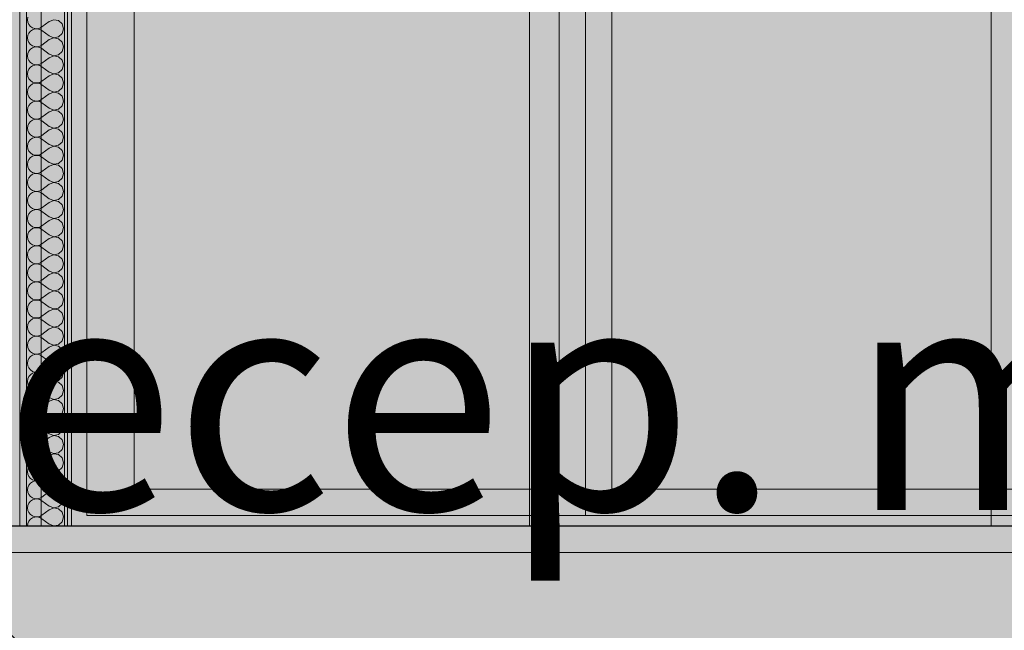
# Model space of a CAD drawing. Units: millimetres. Extents: x -7621925 to -7417987, y -132200 to 18288.
# Drawn here: x -7467348 to -7465482, y -198 to 960 of the extents above; entities that cross this region are included whole.
import ezdxf

# ---------------------------------------------------------------- set-up
doc = ezdxf.new("R2010")
doc.units = ezdxf.units.MM
doc.header["$MEASUREMENT"] = 0
for name, color, linetype in [('00 DALLES POUTRES.CBA', 7, 'Continuous'), ('00 MURS.CBA', 7, 'Continuous'), ('Portes ARCHICAD', 7, 'Continuous')]:
    doc.layers.add(name, color=color, linetype=linetype)
for name, color, linetype, lineweight in [('00 DALLES POUTRES.CBA_Stylo_No__9', 7, 'Continuous', 5), ('00 HACHURES.CBA_Stylo_No__10', 7, 'Continuous', 30), ('00 HACHURES.CBA_Stylo_No__255', 255, 'Continuous', 13), ('00 HACHURES.CBA_Stylo_No__9', 7, 'Continuous', 5), ('00 MURS.CBA_Stylo_No__255', 255, 'Continuous', 13), ('00 MURS.CBA_Stylo_No__9', 7, 'Continuous', 5), ('0_Stylo_No__9', 7, 'Continuous', 5), ('Portes ARCHICAD_Stylo_No__9', 7, 'Continuous', 5)]:
    doc.layers.add(name, color=color, linetype=linetype, lineweight=lineweight)
for name, color, linetype, lineweight, true_color in [('00 HACHURES.CBA_Stylo_No__252', 7, 'Continuous', 13, 0x929292), ('00 MURS.CBA_Stylo_No__252', 7, 'Continuous', 13, 0x929292), ('Portes ARCHICAD_Stylo_No__252', 7, 'Continuous', 13, 0x929292)]:
    doc.layers.add(name, color=color, linetype=linetype, lineweight=lineweight, true_color=true_color)
doc.styles.add('STYLE_GENERE_1', font='arial.ttf')

# ---------------------------------------------------------------- blocks, each defined once
blk = doc.blocks.new('*X39', base_point=(-7461792.8, 0))
at = {"layer": '00 MURS.CBA_Stylo_No__9', "color": 7, "linetype": 'Continuous', "lineweight": 5}
for p, q in [((-7467332.5, 964.7), (-7467333.2, 960)), ((-7467333.2, 960), (-7467332.5, 955.3)), ((-7467332.5, 955.3), (-7467330.6, 951)), ((-7467292, 956.6), (-7467305.7, 946.3)), ((-7467283.3, 959.9), (-7467292, 956.6)), ((-7467274.1, 958.2), (-7467283.3, 959.9)), ((-7467267.2, 951.9), (-7467274.1, 958.2)), ((-7467264.6, 942.9), (-7467267.2, 951.9)), ((-7467330.6, 934.7), (-7467332.5, 930.4)), ((-7467330.6, 951), (-7467327.6, 947.3)), ((-7467327.6, 938.4), (-7467330.6, 934.7)), ((-7467327.6, 947.3), (-7467323.7, 944.7)), ((-7467323.7, 941), (-7467327.6, 938.4)), ((-7467323.7, 944.7), (-7467319.2, 943.2)), ((-7467319.2, 942.6), (-7467323.7, 941)), ((-7467319.2, 943.2), (-7467314.5, 942.9)), ((-7467314.5, 942.8), (-7467319.2, 942.6)), ((-7467314.5, 942.9), (-7467309.9, 944)), ((-7467309.9, 941.7), (-7467314.5, 942.8)), ((-7467309.9, 944), (-7467305.7, 946.3)), ((-7467305.7, 939.4), (-7467309.9, 941.7)), ((-7467292, 929.1), (-7467305.7, 939.4)), ((-7467274.1, 927.5), (-7467267.2, 933.8)), ((-7467267.2, 933.8), (-7467264.6, 942.9)), ((-7467332.5, 930.4), (-7467333.2, 925.7)), ((-7467333.2, 925.7), (-7467332.5, 921)), ((-7467332.5, 921), (-7467330.6, 916.7)), ((-7467330.6, 916.7), (-7467327.6, 913.1)), ((-7467292, 922.3), (-7467305.7, 912)), ((-7467292, 929.1), (-7467283.3, 925.8)), ((-7467283.3, 925.6), (-7467292, 922.3)), ((-7467283.3, 925.8), (-7467274.1, 927.5)), ((-7467274.1, 923.9), (-7467283.3, 925.6)), ((-7467267.2, 917.6), (-7467274.1, 923.9)), ((-7467264.6, 908.6), (-7467267.2, 917.6)), ((-7467332.5, 896.1), (-7467333.2, 891.4)), ((-7467330.6, 900.4), (-7467332.5, 896.1)), ((-7467327.6, 904.1), (-7467330.6, 900.4)), ((-7467327.6, 913.1), (-7467323.7, 910.4)), ((-7467323.7, 906.8), (-7467327.6, 904.1)), ((-7467323.7, 910.4), (-7467319.2, 908.9)), ((-7467319.2, 908.3), (-7467323.7, 906.8)), ((-7467319.2, 908.9), (-7467314.5, 908.6)), ((-7467314.5, 908.5), (-7467319.2, 908.3)), ((-7467314.5, 908.6), (-7467309.9, 909.7)), ((-7467309.9, 907.4), (-7467314.5, 908.5)), ((-7467309.9, 909.7), (-7467305.7, 912)), ((-7467305.7, 905.1), (-7467309.9, 907.4)), ((-7467292, 894.9), (-7467305.7, 905.1)), ((-7467274.1, 893.2), (-7467267.2, 899.6)), ((-7467267.2, 899.6), (-7467264.6, 908.6)), ((-7467333.2, 891.4), (-7467332.5, 886.7)), ((-7467332.5, 886.7), (-7467330.6, 882.4)), ((-7467330.6, 882.4), (-7467327.6, 878.8)), ((-7467327.6, 878.8), (-7467323.7, 876.1)), ((-7467309.9, 875.4), (-7467305.7, 877.7)), ((-7467292, 888), (-7467305.7, 877.7)), ((-7467292, 894.9), (-7467283.3, 891.5)), ((-7467283.3, 891.4), (-7467292, 888)), ((-7467283.3, 891.5), (-7467274.1, 893.2)), ((-7467274.1, 889.6), (-7467283.3, 891.4)), ((-7467267.2, 883.3), (-7467274.1, 889.6)), ((-7467264.6, 874.3), (-7467267.2, 883.3)), ((-7467332.5, 861.8), (-7467333.2, 857.1)), ((-7467330.6, 866.2), (-7467332.5, 861.8)), ((-7467327.6, 869.8), (-7467330.6, 866.2)), ((-7467323.7, 872.5), (-7467327.6, 869.8)), ((-7467323.7, 876.1), (-7467319.2, 874.6)), ((-7467319.2, 874), (-7467323.7, 872.5)), ((-7467319.2, 874.6), (-7467314.5, 874.4)), ((-7467314.5, 874.2), (-7467319.2, 874)), ((-7467314.5, 874.4), (-7467309.9, 875.4)), ((-7467309.9, 873.1), (-7467314.5, 874.2)), ((-7467305.7, 870.9), (-7467309.9, 873.1)), ((-7467292, 860.6), (-7467305.7, 870.9)), ((-7467292, 860.6), (-7467283.3, 857.2)), ((-7467283.3, 857.2), (-7467274.1, 859)), ((-7467274.1, 859), (-7467267.2, 865.3)), ((-7467267.2, 865.3), (-7467264.6, 874.3)), ((-7467333.2, 857.1), (-7467332.5, 852.5)), ((-7467332.5, 852.5), (-7467330.6, 848.1)), ((-7467330.6, 848.1), (-7467327.6, 844.5)), ((-7467327.6, 844.5), (-7467323.7, 841.8)), ((-7467323.7, 841.8), (-7467319.2, 840.3)), ((-7467319.2, 839.7), (-7467323.7, 838.2)), ((-7467319.2, 840.3), (-7467314.5, 840.1)), ((-7467314.5, 839.9), (-7467319.2, 839.7)), ((-7467314.5, 840.1), (-7467309.9, 841.1)), ((-7467309.9, 838.9), (-7467314.5, 839.9)), ((-7467309.9, 841.1), (-7467305.7, 843.4)), ((-7467292, 853.7), (-7467305.7, 843.4)), ((-7467283.3, 857.1), (-7467292, 853.7)), ((-7467274.1, 855.3), (-7467283.3, 857.1)), ((-7467267.2, 849), (-7467274.1, 855.3)), ((-7467264.6, 840), (-7467267.2, 849)), ((-7467267.2, 831), (-7467264.6, 840)), ((-7467332.5, 827.5), (-7467333.2, 822.9)), ((-7467333.2, 822.9), (-7467332.5, 818.2)), ((-7467330.6, 831.9), (-7467332.5, 827.5)), ((-7467327.6, 835.5), (-7467330.6, 831.9)), ((-7467323.7, 838.2), (-7467327.6, 835.5)), ((-7467305.7, 836.6), (-7467309.9, 838.9)), ((-7467292, 826.3), (-7467305.7, 836.6)), ((-7467292, 826.3), (-7467283.3, 822.9)), ((-7467283.3, 822.8), (-7467292, 819.4)), ((-7467283.3, 822.9), (-7467274.1, 824.7)), ((-7467274.1, 821), (-7467283.3, 822.8)), ((-7467274.1, 824.7), (-7467267.2, 831)), ((-7467267.2, 814.7), (-7467274.1, 821)), ((-7467332.5, 818.2), (-7467330.6, 813.8)), ((-7467330.6, 813.8), (-7467327.6, 810.2)), ((-7467327.6, 810.2), (-7467323.7, 807.5)), ((-7467323.7, 803.9), (-7467327.6, 801.2)), ((-7467323.7, 807.5), (-7467319.2, 806)), ((-7467319.2, 805.4), (-7467323.7, 803.9)), ((-7467319.2, 806), (-7467314.5, 805.8)), ((-7467314.5, 805.6), (-7467319.2, 805.4)), ((-7467314.5, 805.8), (-7467309.9, 806.9)), ((-7467309.9, 804.6), (-7467314.5, 805.6)), ((-7467309.9, 806.9), (-7467305.7, 809.1)), ((-7467305.7, 802.3), (-7467309.9, 804.6)), ((-7467292, 819.4), (-7467305.7, 809.1)), ((-7467264.6, 805.7), (-7467267.2, 814.7)), ((-7467267.2, 796.7), (-7467264.6, 805.7)), ((-7467332.5, 793.3), (-7467333.2, 788.6)), ((-7467333.2, 788.6), (-7467332.5, 783.9)), ((-7467330.6, 797.6), (-7467332.5, 793.3)), ((-7467332.5, 783.9), (-7467330.6, 779.6)), ((-7467327.6, 801.2), (-7467330.6, 797.6)), ((-7467292, 792), (-7467305.7, 802.3)), ((-7467292, 785.1), (-7467305.7, 774.9)), ((-7467292, 792), (-7467283.3, 788.6)), ((-7467283.3, 788.5), (-7467292, 785.1)), ((-7467283.3, 788.6), (-7467274.1, 790.4)), ((-7467274.1, 786.8), (-7467283.3, 788.5)), ((-7467274.1, 790.4), (-7467267.2, 796.7)), ((-7467267.2, 780.4), (-7467274.1, 786.8)), ((-7467330.6, 779.6), (-7467327.6, 775.9)), ((-7467327.6, 766.9), (-7467330.6, 763.3)), ((-7467327.6, 775.9), (-7467323.7, 773.2)), ((-7467323.7, 769.6), (-7467327.6, 766.9)), ((-7467323.7, 773.2), (-7467319.2, 771.7)), ((-7467319.2, 771.1), (-7467323.7, 769.6)), ((-7467319.2, 771.7), (-7467314.5, 771.5)), ((-7467314.5, 771.4), (-7467319.2, 771.1)), ((-7467314.5, 771.5), (-7467309.9, 772.6)), ((-7467309.9, 770.3), (-7467314.5, 771.4)), ((-7467309.9, 772.6), (-7467305.7, 774.9)), ((-7467305.7, 768), (-7467309.9, 770.3)), ((-7467292, 757.7), (-7467305.7, 768)), ((-7467264.6, 771.4), (-7467267.2, 780.4)), ((-7467267.2, 762.4), (-7467264.6, 771.4)), ((-7467332.5, 759), (-7467333.2, 754.3)), ((-7467333.2, 754.3), (-7467332.5, 749.6)), ((-7467330.6, 763.3), (-7467332.5, 759)), ((-7467332.5, 749.6), (-7467330.6, 745.3)), ((-7467292, 750.9), (-7467305.7, 740.6)), ((-7467292, 757.7), (-7467283.3, 754.4)), ((-7467283.3, 754.2), (-7467292, 750.9)), ((-7467283.3, 754.4), (-7467274.1, 756.1)), ((-7467274.1, 752.5), (-7467283.3, 754.2)), ((-7467274.1, 756.1), (-7467267.2, 762.4)), ((-7467267.2, 746.2), (-7467274.1, 752.5)), ((-7467330.6, 729), (-7467332.5, 724.7)), ((-7467330.6, 745.3), (-7467327.6, 741.6)), ((-7467327.6, 732.7), (-7467330.6, 729)), ((-7467327.6, 741.6), (-7467323.7, 739)), ((-7467323.7, 735.3), (-7467327.6, 732.7)), ((-7467323.7, 739), (-7467319.2, 737.4)), ((-7467319.2, 736.8), (-7467323.7, 735.3)), ((-7467319.2, 737.4), (-7467314.5, 737.2)), ((-7467314.5, 737.1), (-7467319.2, 736.8)), ((-7467314.5, 737.2), (-7467309.9, 738.3)), ((-7467309.9, 736), (-7467314.5, 737.1)), ((-7467309.9, 738.3), (-7467305.7, 740.6)), ((-7467305.7, 733.7), (-7467309.9, 736)), ((-7467292, 723.4), (-7467305.7, 733.7)), ((-7467274.1, 721.8), (-7467267.2, 728.1)), ((-7467264.6, 737.1), (-7467267.2, 746.2)), ((-7467267.2, 728.1), (-7467264.6, 737.1)), ((-7467332.5, 724.7), (-7467333.2, 720)), ((-7467333.2, 720), (-7467332.5, 715.3)), ((-7467332.5, 715.3), (-7467330.6, 711)), ((-7467330.6, 711), (-7467327.6, 707.3)), ((-7467292, 716.6), (-7467305.7, 706.3)), ((-7467292, 723.4), (-7467283.3, 720.1)), ((-7467283.3, 719.9), (-7467292, 716.6)), ((-7467283.3, 720.1), (-7467274.1, 721.8)), ((-7467274.1, 718.2), (-7467283.3, 719.9)), ((-7467267.2, 711.9), (-7467274.1, 718.2)), ((-7467264.6, 702.9), (-7467267.2, 711.9)), ((-7467332.5, 690.4), (-7467333.2, 685.7)), ((-7467330.6, 694.7), (-7467332.5, 690.4)), ((-7467327.6, 698.4), (-7467330.6, 694.7)), ((-7467327.6, 707.3), (-7467323.7, 704.7)), ((-7467323.7, 701), (-7467327.6, 698.4)), ((-7467323.7, 704.7), (-7467319.2, 703.2)), ((-7467319.2, 702.6), (-7467323.7, 701)), ((-7467319.2, 703.2), (-7467314.5, 702.9)), ((-7467314.5, 702.8), (-7467319.2, 702.6)), ((-7467314.5, 702.9), (-7467309.9, 704)), ((-7467309.9, 701.7), (-7467314.5, 702.8)), ((-7467309.9, 704), (-7467305.7, 706.3)), ((-7467305.7, 699.4), (-7467309.9, 701.7)), ((-7467292, 689.1), (-7467305.7, 699.4)), ((-7467274.1, 687.5), (-7467267.2, 693.8)), ((-7467267.2, 693.8), (-7467264.6, 702.9)), ((-7467333.2, 685.7), (-7467332.5, 681)), ((-7467332.5, 681), (-7467330.6, 676.7)), ((-7467330.6, 676.7), (-7467327.6, 673.1)), ((-7467327.6, 673.1), (-7467323.7, 670.4)), ((-7467309.9, 669.7), (-7467305.7, 672)), ((-7467292, 682.3), (-7467305.7, 672)), ((-7467292, 689.1), (-7467283.3, 685.8)), ((-7467283.3, 685.6), (-7467292, 682.3)), ((-7467283.3, 685.8), (-7467274.1, 687.5)), ((-7467274.1, 683.9), (-7467283.3, 685.6)), ((-7467267.2, 677.6), (-7467274.1, 683.9)), ((-7467264.6, 668.6), (-7467267.2, 677.6)), ((-7467332.5, 656.1), (-7467333.2, 651.4)), ((-7467330.6, 660.4), (-7467332.5, 656.1)), ((-7467327.6, 664.1), (-7467330.6, 660.4)), ((-7467323.7, 666.8), (-7467327.6, 664.1)), ((-7467323.7, 670.4), (-7467319.2, 668.9)), ((-7467319.2, 668.3), (-7467323.7, 666.8)), ((-7467319.2, 668.9), (-7467314.5, 668.6)), ((-7467314.5, 668.5), (-7467319.2, 668.3)), ((-7467314.5, 668.6), (-7467309.9, 669.7)), ((-7467309.9, 667.4), (-7467314.5, 668.5)), ((-7467305.7, 665.1), (-7467309.9, 667.4)), ((-7467292, 654.9), (-7467305.7, 665.1)), ((-7467292, 654.9), (-7467283.3, 651.5)), ((-7467283.3, 651.5), (-7467274.1, 653.2)), ((-7467274.1, 653.2), (-7467267.2, 659.6)), ((-7467267.2, 659.6), (-7467264.6, 668.6)), ((-7467333.2, 651.4), (-7467332.5, 646.7)), ((-7467332.5, 646.7), (-7467330.6, 642.4)), ((-7467330.6, 642.4), (-7467327.6, 638.8)), ((-7467327.6, 638.8), (-7467323.7, 636.1)), ((-7467323.7, 636.1), (-7467319.2, 634.6)), ((-7467319.2, 634.6), (-7467314.5, 634.4)), ((-7467314.5, 634.4), (-7467309.9, 635.4)), ((-7467309.9, 635.4), (-7467305.7, 637.7)), ((-7467292, 648), (-7467305.7, 637.7)), ((-7467283.3, 651.4), (-7467292, 648)), ((-7467274.1, 649.6), (-7467283.3, 651.4)), ((-7467267.2, 643.3), (-7467274.1, 649.6)), ((-7467264.6, 634.3), (-7467267.2, 643.3)), ((-7467332.5, 621.8), (-7467333.2, 617.1)), ((-7467333.2, 617.1), (-7467332.5, 612.5)), ((-7467330.6, 626.2), (-7467332.5, 621.8)), ((-7467327.6, 629.8), (-7467330.6, 626.2)), ((-7467323.7, 632.5), (-7467327.6, 629.8)), ((-7467319.2, 634), (-7467323.7, 632.5)), ((-7467314.5, 634.2), (-7467319.2, 634)), ((-7467309.9, 633.1), (-7467314.5, 634.2)), ((-7467305.7, 630.9), (-7467309.9, 633.1)), ((-7467292, 620.6), (-7467305.7, 630.9)), ((-7467292, 620.6), (-7467283.3, 617.2)), ((-7467283.3, 617.1), (-7467292, 613.7)), ((-7467283.3, 617.2), (-7467274.1, 619)), ((-7467274.1, 615.3), (-7467283.3, 617.1)), ((-7467274.1, 619), (-7467267.2, 625.3)), ((-7467267.2, 625.3), (-7467264.6, 634.3)), ((-7467332.5, 612.5), (-7467330.6, 608.1)), ((-7467330.6, 608.1), (-7467327.6, 604.5)), ((-7467327.6, 604.5), (-7467323.7, 601.8)), ((-7467323.7, 598.2), (-7467327.6, 595.5)), ((-7467323.7, 601.8), (-7467319.2, 600.3)), ((-7467319.2, 599.7), (-7467323.7, 598.2)), ((-7467319.2, 600.3), (-7467314.5, 600.1)), ((-7467314.5, 599.9), (-7467319.2, 599.7)), ((-7467314.5, 600.1), (-7467309.9, 601.1)), ((-7467309.9, 598.9), (-7467314.5, 599.9)), ((-7467309.9, 601.1), (-7467305.7, 603.4)), ((-7467305.7, 596.6), (-7467309.9, 598.9)), ((-7467292, 613.7), (-7467305.7, 603.4)), ((-7467267.2, 609), (-7467274.1, 615.3)), ((-7467264.6, 600), (-7467267.2, 609)), ((-7467267.2, 591), (-7467264.6, 600)), ((-7467332.5, 587.5), (-7467333.2, 582.9)), ((-7467333.2, 582.9), (-7467332.5, 578.2)), ((-7467330.6, 591.9), (-7467332.5, 587.5)), ((-7467327.6, 595.5), (-7467330.6, 591.9)), ((-7467292, 586.3), (-7467305.7, 596.6)), ((-7467292, 579.4), (-7467305.7, 569.1)), ((-7467292, 586.3), (-7467283.3, 582.9)), ((-7467283.3, 582.8), (-7467292, 579.4)), ((-7467283.3, 582.9), (-7467274.1, 584.7)), ((-7467274.1, 581), (-7467283.3, 582.8)), ((-7467274.1, 584.7), (-7467267.2, 591)), ((-7467267.2, 574.7), (-7467274.1, 581)), ((-7467332.5, 578.2), (-7467330.6, 573.8)), ((-7467330.6, 573.8), (-7467327.6, 570.2)), ((-7467327.6, 561.2), (-7467330.6, 557.6)), ((-7467327.6, 570.2), (-7467323.7, 567.5)), ((-7467323.7, 563.9), (-7467327.6, 561.2)), ((-7467323.7, 567.5), (-7467319.2, 566)), ((-7467319.2, 565.4), (-7467323.7, 563.9)), ((-7467319.2, 566), (-7467314.5, 565.8)), ((-7467314.5, 565.6), (-7467319.2, 565.4)), ((-7467314.5, 565.8), (-7467309.9, 566.9)), ((-7467309.9, 564.6), (-7467314.5, 565.6)), ((-7467309.9, 566.9), (-7467305.7, 569.1)), ((-7467305.7, 562.3), (-7467309.9, 564.6)), ((-7467292, 552), (-7467305.7, 562.3)), ((-7467264.6, 565.7), (-7467267.2, 574.7)), ((-7467267.2, 556.7), (-7467264.6, 565.7)), ((-7467332.5, 553.3), (-7467333.2, 548.6)), ((-7467333.2, 548.6), (-7467332.5, 543.9)), ((-7467330.6, 557.6), (-7467332.5, 553.3)), ((-7467332.5, 543.9), (-7467330.6, 539.6)), ((-7467292, 545.1), (-7467305.7, 534.9)), ((-7467292, 552), (-7467283.3, 548.6)), ((-7467283.3, 548.5), (-7467292, 545.1)), ((-7467283.3, 548.6), (-7467274.1, 550.4)), ((-7467274.1, 546.8), (-7467283.3, 548.5)), ((-7467274.1, 550.4), (-7467267.2, 556.7)), ((-7467267.2, 540.4), (-7467274.1, 546.8)), ((-7467330.6, 523.3), (-7467332.5, 519)), ((-7467330.6, 539.6), (-7467327.6, 535.9)), ((-7467327.6, 526.9), (-7467330.6, 523.3)), ((-7467327.6, 535.9), (-7467323.7, 533.2)), ((-7467323.7, 529.6), (-7467327.6, 526.9)), ((-7467323.7, 533.2), (-7467319.2, 531.7)), ((-7467319.2, 531.1), (-7467323.7, 529.6)), ((-7467319.2, 531.7), (-7467314.5, 531.5)), ((-7467314.5, 531.4), (-7467319.2, 531.1)), ((-7467314.5, 531.5), (-7467309.9, 532.6)), ((-7467309.9, 530.3), (-7467314.5, 531.4)), ((-7467309.9, 532.6), (-7467305.7, 534.9)), ((-7467305.7, 528), (-7467309.9, 530.3)), ((-7467292, 517.7), (-7467305.7, 528)), ((-7467264.6, 531.4), (-7467267.2, 540.4)), ((-7467267.2, 522.4), (-7467264.6, 531.4)), ((-7467332.5, 519), (-7467333.2, 514.3)), ((-7467333.2, 514.3), (-7467332.5, 509.6)), ((-7467332.5, 509.6), (-7467330.6, 505.3)), ((-7467330.6, 505.3), (-7467327.6, 501.6)), ((-7467292, 510.9), (-7467305.7, 500.6)), ((-7467292, 517.7), (-7467283.3, 514.4)), ((-7467283.3, 514.2), (-7467292, 510.9)), ((-7467283.3, 514.4), (-7467274.1, 516.1)), ((-7467274.1, 512.5), (-7467283.3, 514.2)), ((-7467274.1, 516.1), (-7467267.2, 522.4)), ((-7467267.2, 506.2), (-7467274.1, 512.5)), ((-7467264.6, 497.1), (-7467267.2, 506.2)), ((-7467330.6, 489), (-7467332.5, 484.7)), ((-7467327.6, 492.7), (-7467330.6, 489)), ((-7467327.6, 501.6), (-7467323.7, 499)), ((-7467323.7, 495.3), (-7467327.6, 492.7)), ((-7467323.7, 499), (-7467319.2, 497.4)), ((-7467319.2, 496.8), (-7467323.7, 495.3)), ((-7467319.2, 497.4), (-7467314.5, 497.2)), ((-7467314.5, 497.1), (-7467319.2, 496.8)), ((-7467314.5, 497.2), (-7467309.9, 498.3)), ((-7467309.9, 496), (-7467314.5, 497.1)), ((-7467309.9, 498.3), (-7467305.7, 500.6)), ((-7467305.7, 493.7), (-7467309.9, 496)), ((-7467292, 483.4), (-7467305.7, 493.7)), ((-7467274.1, 481.8), (-7467267.2, 488.1)), ((-7467267.2, 488.1), (-7467264.6, 497.1)), ((-7467332.5, 484.7), (-7467333.2, 480)), ((-7467333.2, 480), (-7467332.5, 475.3)), ((-7467332.5, 475.3), (-7467330.6, 471)), ((-7467330.6, 471), (-7467327.6, 467.3)), ((-7467327.6, 467.3), (-7467323.7, 464.7)), ((-7467292, 476.6), (-7467305.7, 466.3)), ((-7467292, 483.4), (-7467283.3, 480.1)), ((-7467283.3, 479.9), (-7467292, 476.6)), ((-7467283.3, 480.1), (-7467274.1, 481.8)), ((-7467274.1, 478.2), (-7467283.3, 479.9)), ((-7467267.2, 471.9), (-7467274.1, 478.2)), ((-7467264.6, 462.9), (-7467267.2, 471.9)), ((-7467332.5, 450.4), (-7467333.2, 445.7)), ((-7467330.6, 454.7), (-7467332.5, 450.4)), ((-7467327.6, 458.4), (-7467330.6, 454.7)), ((-7467323.7, 461), (-7467327.6, 458.4)), ((-7467323.7, 464.7), (-7467319.2, 463.2)), ((-7467319.2, 462.6), (-7467323.7, 461)), ((-7467319.2, 463.2), (-7467314.5, 462.9)), ((-7467314.5, 462.8), (-7467319.2, 462.6)), ((-7467314.5, 462.9), (-7467309.9, 464)), ((-7467309.9, 461.7), (-7467314.5, 462.8)), ((-7467309.9, 464), (-7467305.7, 466.3)), ((-7467305.7, 459.4), (-7467309.9, 461.7)), ((-7467292, 449.1), (-7467305.7, 459.4)), ((-7467292, 449.1), (-7467283.3, 445.8)), ((-7467274.1, 447.5), (-7467267.2, 453.8)), ((-7467267.2, 453.8), (-7467264.6, 462.9)), ((-7467333.2, 445.7), (-7467332.5, 441)), ((-7467332.5, 441), (-7467330.6, 436.7)), ((-7467330.6, 436.7), (-7467327.6, 433.1)), ((-7467327.6, 433.1), (-7467323.7, 430.4)), ((-7467323.7, 430.4), (-7467319.2, 428.9)), ((-7467314.5, 428.6), (-7467309.9, 429.7)), ((-7467309.9, 429.7), (-7467305.7, 432)), ((-7467292, 442.3), (-7467305.7, 432)), ((-7467283.3, 445.6), (-7467292, 442.3)), ((-7467283.3, 445.8), (-7467274.1, 447.5)), ((-7467274.1, 443.9), (-7467283.3, 445.6)), ((-7467267.2, 437.6), (-7467274.1, 443.9)), ((-7467264.6, 428.6), (-7467267.2, 437.6)), ((-7467332.5, 416.1), (-7467333.2, 411.4)), ((-7467333.2, 411.4), (-7467332.5, 406.7)), ((-7467330.6, 420.4), (-7467332.5, 416.1)), ((-7467327.6, 424.1), (-7467330.6, 420.4)), ((-7467323.7, 426.8), (-7467327.6, 424.1)), ((-7467319.2, 428.3), (-7467323.7, 426.8)), ((-7467319.2, 428.9), (-7467314.5, 428.6)), ((-7467314.5, 428.5), (-7467319.2, 428.3)), ((-7467309.9, 427.4), (-7467314.5, 428.5)), ((-7467305.7, 425.1), (-7467309.9, 427.4)), ((-7467292, 414.9), (-7467305.7, 425.1)), ((-7467292, 414.9), (-7467283.3, 411.5)), ((-7467283.3, 411.4), (-7467292, 408)), ((-7467283.3, 411.5), (-7467274.1, 413.2)), ((-7467274.1, 409.6), (-7467283.3, 411.4)), ((-7467274.1, 413.2), (-7467267.2, 419.6)), ((-7467267.2, 419.6), (-7467264.6, 428.6)), ((-7467332.5, 406.7), (-7467330.6, 402.4)), ((-7467330.6, 402.4), (-7467327.6, 398.8)), ((-7467327.6, 398.8), (-7467323.7, 396.1)), ((-7467323.7, 392.5), (-7467327.6, 389.8)), ((-7467323.7, 396.1), (-7467319.2, 394.6)), ((-7467319.2, 394), (-7467323.7, 392.5)), ((-7467319.2, 394.6), (-7467314.5, 394.4)), ((-7467314.5, 394.2), (-7467319.2, 394)), ((-7467314.5, 394.4), (-7467309.9, 395.4)), ((-7467309.9, 393.1), (-7467314.5, 394.2)), ((-7467309.9, 395.4), (-7467305.7, 397.7)), ((-7467305.7, 390.9), (-7467309.9, 393.1)), ((-7467292, 408), (-7467305.7, 397.7)), ((-7467267.2, 403.3), (-7467274.1, 409.6)), ((-7467264.6, 394.3), (-7467267.2, 403.3)), ((-7467267.2, 385.3), (-7467264.6, 394.3)), ((-7467332.5, 381.8), (-7467333.2, 377.1)), ((-7467333.2, 377.1), (-7467332.5, 372.5)), ((-7467330.6, 386.2), (-7467332.5, 381.8)), ((-7467327.6, 389.8), (-7467330.6, 386.2)), ((-7467292, 380.6), (-7467305.7, 390.9)), ((-7467292, 373.7), (-7467305.7, 363.4)), ((-7467292, 380.6), (-7467283.3, 377.2)), ((-7467283.3, 377.1), (-7467292, 373.7)), ((-7467283.3, 377.2), (-7467274.1, 379)), ((-7467274.1, 375.3), (-7467283.3, 377.1)), ((-7467274.1, 379), (-7467267.2, 385.3)), ((-7467267.2, 369), (-7467274.1, 375.3)), ((-7467332.5, 372.5), (-7467330.6, 368.1)), ((-7467330.6, 368.1), (-7467327.6, 364.5)), ((-7467327.6, 355.5), (-7467330.6, 351.9)), ((-7467327.6, 364.5), (-7467323.7, 361.8)), ((-7467323.7, 358.2), (-7467327.6, 355.5)), ((-7467323.7, 361.8), (-7467319.2, 360.3)), ((-7467319.2, 359.7), (-7467323.7, 358.2)), ((-7467319.2, 360.3), (-7467314.5, 360.1)), ((-7467314.5, 359.9), (-7467319.2, 359.7)), ((-7467314.5, 360.1), (-7467309.9, 361.1)), ((-7467309.9, 358.9), (-7467314.5, 359.9)), ((-7467309.9, 361.1), (-7467305.7, 363.4)), ((-7467305.7, 356.6), (-7467309.9, 358.9)), ((-7467292, 346.3), (-7467305.7, 356.6)), ((-7467264.6, 360), (-7467267.2, 369)), ((-7467267.2, 351), (-7467264.6, 360)), ((-7467332.5, 347.5), (-7467333.2, 342.9)), ((-7467333.2, 342.9), (-7467332.5, 338.2)), ((-7467330.6, 351.9), (-7467332.5, 347.5)), ((-7467332.5, 338.2), (-7467330.6, 333.8)), ((-7467292, 339.4), (-7467305.7, 329.1)), ((-7467292, 346.3), (-7467283.3, 342.9)), ((-7467283.3, 342.8), (-7467292, 339.4)), ((-7467283.3, 342.9), (-7467274.1, 344.7)), ((-7467274.1, 341), (-7467283.3, 342.8)), ((-7467274.1, 344.7), (-7467267.2, 351)), ((-7467267.2, 334.7), (-7467274.1, 341)), ((-7467330.6, 317.6), (-7467332.5, 313.3)), ((-7467330.6, 333.8), (-7467327.6, 330.2)), ((-7467327.6, 321.2), (-7467330.6, 317.6)), ((-7467327.6, 330.2), (-7467323.7, 327.5)), ((-7467323.7, 323.9), (-7467327.6, 321.2)), ((-7467323.7, 327.5), (-7467319.2, 326)), ((-7467319.2, 325.4), (-7467323.7, 323.9)), ((-7467319.2, 326), (-7467314.5, 325.8)), ((-7467314.5, 325.6), (-7467319.2, 325.4)), ((-7467314.5, 325.8), (-7467309.9, 326.9)), ((-7467309.9, 324.6), (-7467314.5, 325.6)), ((-7467309.9, 326.9), (-7467305.7, 329.1)), ((-7467305.7, 322.3), (-7467309.9, 324.6)), ((-7467292, 312), (-7467305.7, 322.3)), ((-7467264.6, 325.7), (-7467267.2, 334.7)), ((-7467267.2, 316.7), (-7467264.6, 325.7)), ((-7467332.5, 313.3), (-7467333.2, 308.6)), ((-7467333.2, 308.6), (-7467332.5, 303.9)), ((-7467332.5, 303.9), (-7467330.6, 299.6)), ((-7467330.6, 299.6), (-7467327.6, 295.9)), ((-7467292, 305.1), (-7467305.7, 294.9)), ((-7467292, 312), (-7467283.3, 308.6)), ((-7467283.3, 308.5), (-7467292, 305.1)), ((-7467283.3, 308.6), (-7467274.1, 310.4)), ((-7467274.1, 306.8), (-7467283.3, 308.5)), ((-7467274.1, 310.4), (-7467267.2, 316.7)), ((-7467267.2, 300.4), (-7467274.1, 306.8)), ((-7467264.6, 291.4), (-7467267.2, 300.4)), ((-7467330.6, 283.3), (-7467332.5, 279)), ((-7467327.6, 286.9), (-7467330.6, 283.3)), ((-7467327.6, 295.9), (-7467323.7, 293.2)), ((-7467323.7, 289.6), (-7467327.6, 286.9)), ((-7467323.7, 293.2), (-7467319.2, 291.7)), ((-7467319.2, 291.1), (-7467323.7, 289.6)), ((-7467319.2, 291.7), (-7467314.5, 291.5)), ((-7467314.5, 291.4), (-7467319.2, 291.1)), ((-7467314.5, 291.5), (-7467309.9, 292.6)), ((-7467309.9, 290.3), (-7467314.5, 291.4)), ((-7467309.9, 292.6), (-7467305.7, 294.9)), ((-7467305.7, 288), (-7467309.9, 290.3)), ((-7467292, 277.7), (-7467305.7, 288)), ((-7467274.1, 276.1), (-7467267.2, 282.4)), ((-7467267.2, 282.4), (-7467264.6, 291.4)), ((-7467332.5, 279), (-7467333.2, 274.3)), ((-7467333.2, 274.3), (-7467332.5, 269.6)), ((-7467332.5, 269.6), (-7467330.6, 265.3)), ((-7467330.6, 265.3), (-7467327.6, 261.6)), ((-7467327.6, 261.6), (-7467323.7, 259)), ((-7467292, 270.9), (-7467305.7, 260.6)), ((-7467292, 277.7), (-7467283.3, 274.4)), ((-7467283.3, 274.2), (-7467292, 270.9)), ((-7467283.3, 274.4), (-7467274.1, 276.1)), ((-7467274.1, 272.5), (-7467283.3, 274.2)), ((-7467267.2, 266.2), (-7467274.1, 272.5)), ((-7467264.6, 257.1), (-7467267.2, 266.2)), ((-7467332.5, 244.7), (-7467333.2, 240)), ((-7467330.6, 249), (-7467332.5, 244.7)), ((-7467327.6, 252.7), (-7467330.6, 249)), ((-7467323.7, 255.3), (-7467327.6, 252.7)), ((-7467323.7, 259), (-7467319.2, 257.4)), ((-7467319.2, 256.8), (-7467323.7, 255.3)), ((-7467319.2, 257.4), (-7467314.5, 257.2)), ((-7467314.5, 257.1), (-7467319.2, 256.8)), ((-7467314.5, 257.2), (-7467309.9, 258.3)), ((-7467309.9, 256), (-7467314.5, 257.1)), ((-7467309.9, 258.3), (-7467305.7, 260.6)), ((-7467305.7, 253.7), (-7467309.9, 256)), ((-7467292, 243.4), (-7467305.7, 253.7)), ((-7467292, 243.4), (-7467283.3, 240.1)), ((-7467274.1, 241.8), (-7467267.2, 248.1)), ((-7467267.2, 248.1), (-7467264.6, 257.1)), ((-7467333.2, 240), (-7467332.5, 235.3)), ((-7467332.5, 235.3), (-7467330.6, 231)), ((-7467330.6, 231), (-7467327.6, 227.3)), ((-7467327.6, 227.3), (-7467323.7, 224.7)), ((-7467323.7, 224.7), (-7467319.2, 223.2)), ((-7467314.5, 222.9), (-7467309.9, 224)), ((-7467309.9, 224), (-7467305.7, 226.3)), ((-7467292, 236.6), (-7467305.7, 226.3)), ((-7467283.3, 239.9), (-7467292, 236.6)), ((-7467283.3, 240.1), (-7467274.1, 241.8)), ((-7467274.1, 238.2), (-7467283.3, 239.9)), ((-7467267.2, 231.9), (-7467274.1, 238.2)), ((-7467264.6, 222.9), (-7467267.2, 231.9)), ((-7467332.5, 210.4), (-7467333.2, 205.7)), ((-7467333.2, 205.7), (-7467332.5, 201)), ((-7467330.6, 214.7), (-7467332.5, 210.4)), ((-7467327.6, 218.4), (-7467330.6, 214.7)), ((-7467323.7, 221), (-7467327.6, 218.4)), ((-7467319.2, 222.6), (-7467323.7, 221)), ((-7467319.2, 223.2), (-7467314.5, 222.9)), ((-7467314.5, 222.8), (-7467319.2, 222.6)), ((-7467309.9, 221.7), (-7467314.5, 222.8)), ((-7467305.7, 219.4), (-7467309.9, 221.7)), ((-7467292, 209.1), (-7467305.7, 219.4)), ((-7467292, 209.1), (-7467283.3, 205.8)), ((-7467283.3, 205.6), (-7467292, 202.3)), ((-7467283.3, 205.8), (-7467274.1, 207.5)), ((-7467274.1, 203.9), (-7467283.3, 205.6)), ((-7467274.1, 207.5), (-7467267.2, 213.8)), ((-7467267.2, 213.8), (-7467264.6, 222.9)), ((-7467332.5, 201), (-7467330.6, 196.7)), ((-7467330.6, 196.7), (-7467327.6, 193.1)), ((-7467327.6, 193.1), (-7467323.7, 190.4)), ((-7467323.7, 186.8), (-7467327.6, 184.1)), ((-7467323.7, 190.4), (-7467319.2, 188.9)), ((-7467319.2, 188.3), (-7467323.7, 186.8)), ((-7467319.2, 188.9), (-7467314.5, 188.6)), ((-7467314.5, 188.5), (-7467319.2, 188.3)), ((-7467314.5, 188.6), (-7467309.9, 189.7)), ((-7467309.9, 187.4), (-7467314.5, 188.5)), ((-7467309.9, 189.7), (-7467305.7, 192)), ((-7467305.7, 185.1), (-7467309.9, 187.4)), ((-7467292, 202.3), (-7467305.7, 192)), ((-7467267.2, 197.6), (-7467274.1, 203.9)), ((-7467264.6, 188.6), (-7467267.2, 197.6)), ((-7467267.2, 179.6), (-7467264.6, 188.6)), ((-7467332.5, 176.1), (-7467333.2, 171.4)), ((-7467333.2, 171.4), (-7467332.5, 166.7)), ((-7467330.6, 180.4), (-7467332.5, 176.1)), ((-7467327.6, 184.1), (-7467330.6, 180.4)), ((-7467292, 174.9), (-7467305.7, 185.1)), ((-7467292, 168), (-7467305.7, 157.7)), ((-7467292, 174.9), (-7467283.3, 171.5)), ((-7467283.3, 171.4), (-7467292, 168)), ((-7467283.3, 171.5), (-7467274.1, 173.2)), ((-7467274.1, 169.6), (-7467283.3, 171.4)), ((-7467274.1, 173.2), (-7467267.2, 179.6)), ((-7467267.2, 163.3), (-7467274.1, 169.6)), ((-7467332.5, 166.7), (-7467330.6, 162.4)), ((-7467330.6, 162.4), (-7467327.6, 158.8)), ((-7467327.6, 149.8), (-7467330.6, 146.2)), ((-7467327.6, 158.8), (-7467323.7, 156.1)), ((-7467323.7, 152.5), (-7467327.6, 149.8)), ((-7467323.7, 156.1), (-7467319.2, 154.6)), ((-7467319.2, 154), (-7467323.7, 152.5)), ((-7467319.2, 154.6), (-7467314.5, 154.4)), ((-7467314.5, 154.2), (-7467319.2, 154)), ((-7467314.5, 154.4), (-7467309.9, 155.4)), ((-7467309.9, 153.1), (-7467314.5, 154.2)), ((-7467309.9, 155.4), (-7467305.7, 157.7)), ((-7467305.7, 150.9), (-7467309.9, 153.1)), ((-7467292, 140.6), (-7467305.7, 150.9)), ((-7467264.6, 154.3), (-7467267.2, 163.3)), ((-7467267.2, 145.3), (-7467264.6, 154.3)), ((-7467332.5, 141.8), (-7467333.2, 137.1)), ((-7467333.2, 137.1), (-7467332.5, 132.5)), ((-7467330.6, 146.2), (-7467332.5, 141.8)), ((-7467332.5, 132.5), (-7467330.6, 128.1)), ((-7467292, 133.7), (-7467305.7, 123.4)), ((-7467292, 140.6), (-7467283.3, 137.2)), ((-7467283.3, 137.1), (-7467292, 133.7)), ((-7467283.3, 137.2), (-7467274.1, 139)), ((-7467274.1, 135.3), (-7467283.3, 137.1)), ((-7467274.1, 139), (-7467267.2, 145.3)), ((-7467267.2, 129), (-7467274.1, 135.3)), ((-7467330.6, 128.1), (-7467327.6, 124.5)), ((-7467327.6, 115.5), (-7467330.6, 111.9)), ((-7467327.6, 124.5), (-7467323.7, 121.8)), ((-7467323.7, 118.2), (-7467327.6, 115.5)), ((-7467323.7, 121.8), (-7467319.2, 120.3)), ((-7467319.2, 119.7), (-7467323.7, 118.2)), ((-7467319.2, 120.3), (-7467314.5, 120.1)), ((-7467314.5, 119.9), (-7467319.2, 119.7)), ((-7467314.5, 120.1), (-7467309.9, 121.1)), ((-7467309.9, 118.9), (-7467314.5, 119.9)), ((-7467309.9, 121.1), (-7467305.7, 123.4)), ((-7467305.7, 116.6), (-7467309.9, 118.9)), ((-7467292, 106.3), (-7467305.7, 116.6)), ((-7467264.6, 120), (-7467267.2, 129)), ((-7467267.2, 111), (-7467264.6, 120)), ((-7467332.5, 107.5), (-7467333.2, 102.9)), ((-7467333.2, 102.9), (-7467332.5, 98.2)), ((-7467330.6, 111.9), (-7467332.5, 107.5)), ((-7467332.5, 98.2), (-7467330.6, 93.8)), ((-7467330.6, 93.8), (-7467327.6, 90.2)), ((-7467292, 99.4), (-7467305.7, 89.1)), ((-7467292, 106.3), (-7467283.3, 102.9)), ((-7467283.3, 102.8), (-7467292, 99.4)), ((-7467283.3, 102.9), (-7467274.1, 104.7)), ((-7467274.1, 101), (-7467283.3, 102.8)), ((-7467274.1, 104.7), (-7467267.2, 111)), ((-7467267.2, 94.7), (-7467274.1, 101)), ((-7467264.6, 85.7), (-7467267.2, 94.7)), ((-7467330.6, 77.6), (-7467332.5, 73.3)), ((-7467327.6, 81.2), (-7467330.6, 77.6)), ((-7467327.6, 90.2), (-7467323.7, 87.5)), ((-7467323.7, 83.9), (-7467327.6, 81.2)), ((-7467323.7, 87.5), (-7467319.2, 86)), ((-7467319.2, 85.4), (-7467323.7, 83.9)), ((-7467319.2, 86), (-7467314.5, 85.8)), ((-7467314.5, 85.6), (-7467319.2, 85.4)), ((-7467314.5, 85.8), (-7467309.9, 86.9)), ((-7467309.9, 84.6), (-7467314.5, 85.6)), ((-7467309.9, 86.9), (-7467305.7, 89.1)), ((-7467305.7, 82.3), (-7467309.9, 84.6)), ((-7467292, 72), (-7467305.7, 82.3)), ((-7467274.1, 70.4), (-7467267.2, 76.7)), ((-7467267.2, 76.7), (-7467264.6, 85.7)), ((-7467332.5, 73.3), (-7467333.2, 68.6)), ((-7467333.2, 68.6), (-7467332.5, 63.9)), ((-7467332.5, 63.9), (-7467330.6, 59.6)), ((-7467330.6, 59.6), (-7467327.6, 55.9)), ((-7467292, 65.1), (-7467305.7, 54.9)), ((-7467292, 72), (-7467283.3, 68.6)), ((-7467283.3, 68.5), (-7467292, 65.1)), ((-7467283.3, 68.6), (-7467274.1, 70.4)), ((-7467274.1, 66.8), (-7467283.3, 68.5)), ((-7467267.2, 60.4), (-7467274.1, 66.8)), ((-7467264.6, 51.4), (-7467267.2, 60.4)), ((-7467332.5, 39), (-7467333.2, 34.3)), ((-7467330.6, 43.3), (-7467332.5, 39)), ((-7467327.6, 46.9), (-7467330.6, 43.3)), ((-7467327.6, 55.9), (-7467323.7, 53.2)), ((-7467323.7, 49.6), (-7467327.6, 46.9)), ((-7467323.7, 53.2), (-7467319.2, 51.7)), ((-7467319.2, 51.1), (-7467323.7, 49.6)), ((-7467319.2, 51.7), (-7467314.5, 51.5)), ((-7467314.5, 51.4), (-7467319.2, 51.1)), ((-7467314.5, 51.5), (-7467309.9, 52.6)), ((-7467309.9, 50.3), (-7467314.5, 51.4)), ((-7467309.9, 52.6), (-7467305.7, 54.9)), ((-7467305.7, 48), (-7467309.9, 50.3)), ((-7467292, 37.7), (-7467305.7, 48)), ((-7467292, 37.7), (-7467283.3, 34.4)), ((-7467274.1, 36.1), (-7467267.2, 42.4)), ((-7467267.2, 42.4), (-7467264.6, 51.4)), ((-7467333.2, 34.3), (-7467332.5, 29.6)), ((-7467332.5, 29.6), (-7467330.6, 25.3)), ((-7467330.6, 25.3), (-7467327.6, 21.6)), ((-7467327.6, 21.6), (-7467323.7, 19)), ((-7467323.7, 19), (-7467319.2, 17.4)), ((-7467309.9, 18.3), (-7467305.7, 20.6)), ((-7467292, 30.9), (-7467305.7, 20.6)), ((-7467283.3, 34.2), (-7467292, 30.9)), ((-7467283.3, 34.4), (-7467274.1, 36.1)), ((-7467274.1, 32.5), (-7467283.3, 34.2)), ((-7467267.2, 26.2), (-7467274.1, 32.5)), ((-7467264.6, 17.1), (-7467267.2, 26.2)), ((-7467332.5, 4.7), (-7467333.2, 0)), ((-7467330.6, 9), (-7467332.5, 4.7)), ((-7467327.6, 12.7), (-7467330.6, 9)), ((-7467323.7, 15.3), (-7467327.6, 12.7)), ((-7467319.2, 16.8), (-7467323.7, 15.3)), ((-7467319.2, 17.4), (-7467314.5, 17.2)), ((-7467314.5, 17.1), (-7467319.2, 16.8)), ((-7467314.5, 17.2), (-7467309.9, 18.3)), ((-7467309.9, 16), (-7467314.5, 17.1)), ((-7467305.7, 13.7), (-7467309.9, 16)), ((-7467292, 3.4), (-7467305.7, 13.7)), ((-7467292, 3.4), (-7467283.3, 0.1)), ((-7467283.3, 0.1), (-7467274.1, 1.8)), ((-7467274.1, 1.8), (-7467267.2, 8.1)), ((-7467267.2, 8.1), (-7467264.6, 17.1))]:
    blk.add_line(p, q, dxfattribs=at)
blk = doc.blocks.new('Elément de coupe_34', base_point=(-7461792.8, 0))
at = {"layer": '00 MURS.CBA_Stylo_No__252', "linetype": 'Continuous', "lineweight": 0, "true_color": 0x242424}
blk.add_hatch(color=250, dxfattribs=at).paths.add_polyline_path([(-7467347.9, 2900), (-7467347.9, 2900), (-7467347.9, 0), (-7467347.9, 0)])
at = {"layer": '00 MURS.CBA_Stylo_No__9', "color": 7, "linetype": 'Continuous', "lineweight": 5}
for p, q in [((-7467347.9, 2900), (-7467347.9, 0)), ((-7467334.9, 2900), (-7467334.9, 0)), ((-7467262.9, 2900), (-7467262.9, 0)), ((-7467249.9, 2900), (-7467249.9, 0))]:
    blk.add_line(p, q, dxfattribs=at)
at = {"layer": '00 MURS.CBA', "lineweight": 0}
blk.add_blockref('*X39', (-7461792.8, 0), dxfattribs=at)
blk = doc.blocks.new('Elément de coupe_36', base_point=(-7461792.8, 0))
at = {"layer": '00 MURS.CBA', "linetype": 'Continuous', "lineweight": 0, "true_color": 0x9c9c9c}
h = blk.add_hatch(color=253, dxfattribs=at)
h.paths.add_polyline_path([(-7467249.9, 2900), (-7467249.9, 0), (-7464193.3, 0), (-7464193.3, 2900)])
h.paths.add_polyline_path([(-7467220.9, 2120), (-7464220.9, 2120), (-7464220.9, 20), (-7467220.9, 20)], flags=0)
blk = doc.blocks.new('Elément de coupe_143', base_point=(-7461792.8, 0))
at = {"layer": 'Portes ARCHICAD_Stylo_No__252', "linetype": 'Continuous', "lineweight": 0, "true_color": 0x242424}
blk.add_hatch(color=250, dxfattribs=at).paths.add_polyline_path([(-7466325.9, 2030), (-7467130.9, 2030), (-7467130.9, 1036.7), (-7466336.4, 1036.7), (-7466336.4, 70), (-7466325.9, 70)])
at = {"layer": 'Portes ARCHICAD_Stylo_No__9', "color": 7, "linetype": 'Continuous', "lineweight": 5}
for p, q in [((-7467220.9, 20), (-7467220.9, 2080)), ((-7466275.9, 20), (-7466275.9, 2080)), ((-7467130.9, 70), (-7467130.9, 2030)), ((-7466325.9, 2030), (-7466325.9, 70)), ((-7466225.9, 2030), (-7466225.9, 70)), ((-7466325.9, 70), (-7467130.9, 70)), ((-7466225.9, 70), (-7465420.9, 70)), ((-7467180.9, 20), (-7467220.9, 20)), ((-7467180.9, 20), (-7466275.9, 20)), ((-7465370.9, 20), (-7466275.9, 20))]:
    blk.add_line(p, q, dxfattribs=at)
blk = doc.blocks.new('Elément de coupe_157', base_point=(-7461792.8, 0))
at = {"layer": '00 DALLES POUTRES.CBA_Stylo_No__9', "color": 7, "linetype": 'Continuous', "lineweight": 5}
for p, q in [((-7467347.9, 0), (-7473193.2, 0)), ((-7464193.2, 0), (-7467249.9, 0)), ((-7456088, -50), (-7487147, -50))]:
    blk.add_line(p, q, dxfattribs=at)
at = {"layer": '00 DALLES POUTRES.CBA_Stylo_No__9', "color": 7, "linetype": 'Continuous', "lineweight": 5, "flags": 128}
blk.add_lwpolyline([(-7467249.9, 0), (-7467262.9, 0), (-7467334.9, 0), (-7467347.9, 0)], dxfattribs=at)

msp = doc.modelspace()

# ---------------------------------------------------------------- hatches: boundary and pattern name
at = {"layer": '00 HACHURES.CBA_Stylo_No__252', "linetype": 'Continuous', "lineweight": 13, "true_color": 0x929292}
h = msp.add_hatch(dxfattribs=at)
h.set_pattern_fill('LAMBRISSAGE_VERTICAL_150', color=252, style=0, pattern_type=2)
h.set_pattern_definition([(315, (-7567328.3, -21159.3), (1060.66, 1060.66), [])])
h.paths.add_polyline_path([(-7621925.32, 1310), (-7604904.21, 1070), (-7573835.48, 1040), (-7548408.52, 896.55), (-7534561.48, 300), (-7528116.3, 300), (-7510614.34, 0), (-7454340.83, 0), (-7444697.01, 97.97), (-7431653.62, 100), (-7426968.68, -223.2), (-7417986.9, -1540), (-7417986.9, -132200), (-7621925.32, -132200)])
at = {"layer": '00 HACHURES.CBA_Stylo_No__255', "linetype": 'Continuous', "lineweight": 13}
msp.add_hatch(color=255, dxfattribs=at).paths.add_polyline_path([(-7487278.88, 5257.2), (-7470507.27, 5257.2), (-7470507.27, 4357.2), (-7456326.54, 4357.2), (-7456126.54, 4357.2), (-7456126.54, -42.8), (-7487278.88, -42.8)])
at = {"layer": '00 MURS.CBA_Stylo_No__255', "linetype": 'Continuous', "lineweight": 13}
for points in [[(-7465457.1, 0), (-7467307.1, 0), (-7467307.1, 2100), (-7465457.1, 2100)], [(-7466382.1, 2050), (-7466382.1, 0), (-7467257.1, 0), (-7467257.1, 2050)], [(-7465507.1, 0), (-7466382.1, 0), (-7466382.1, 2050), (-7465507.1, 2050)]]:
    msp.add_hatch(color=255, dxfattribs=at).paths.add_polyline_path(points)
at = {"layer": '00 MURS.CBA_Stylo_No__9', "linetype": 'Continuous', "lineweight": 5}
msp.add_hatch(color=7, dxfattribs=at).paths.add_polyline_path([(-7486983.04, -260), (-7486983.04, 0), (-7456040.91, 0), (-7456040.91, -260)])

# ---------------------------------------------------------------- linework, layer by layer
at = {"layer": '00 HACHURES.CBA_Stylo_No__10', "color": 7, "linetype": 'Continuous', "lineweight": 30, "flags": 128}
msp.add_lwpolyline([(-7621925.32, 1310), (-7604904.21, 1070), (-7573835.48, 1040), (-7548408.52, 896.55), (-7534561.48, 300), (-7528116.3, 300), (-7510614.34, 0), (-7454340.83, 0), (-7444697.01, 97.97), (-7431653.62, 100), (-7426968.68, -223.2), (-7417986.9, -1540), (-7417986.9, -132200), (-7621925.32, -132200)], close=True, dxfattribs=at)
at = {"layer": '00 HACHURES.CBA_Stylo_No__9', "color": 7, "linetype": 'Continuous', "lineweight": 5, "flags": 128}
msp.add_lwpolyline([(-7487193.24, 5300), (-7470421.64, 5300), (-7470421.64, 4400), (-7456240.91, 4400), (-7456040.91, 4400), (-7456040.91, 0), (-7487193.24, 0)], close=True, dxfattribs=at)
at = {"layer": '00 MURS.CBA_Stylo_No__9', "color": 7, "linetype": 'Continuous', "lineweight": 5, "flags": 128}
for points in [[(-7465457.1, 0), (-7467307.1, 0), (-7467307.1, 2100), (-7465457.1, 2100)], [(-7466382.1, 2050), (-7466382.1, 0), (-7467257.1, 0), (-7467257.1, 2050)], [(-7465507.1, 0), (-7466382.1, 0), (-7466382.1, 2050), (-7465507.1, 2050)]]:
    msp.add_lwpolyline(points, close=True, dxfattribs=at)

# ---------------------------------------------------------------- block references
at = {"layer": '00 DALLES POUTRES.CBA', "lineweight": 0}
msp.add_blockref('Elément de coupe_157', (-7461792.78, 0), dxfattribs=at)
at = {"layer": '00 MURS.CBA', "lineweight": 0}
for name in ['Elément de coupe_36', 'Elément de coupe_34']:
    msp.add_blockref(name, (-7461792.78, 0), dxfattribs=at)
at = {"layer": 'Portes ARCHICAD', "lineweight": 0}
msp.add_blockref('Elément de coupe_143', (-7461792.78, 0), dxfattribs=at)

# ---------------------------------------------------------------- texts
at = {"layer": '0_Stylo_No__9', "color": 7, "linetype": 'Continuous', "lineweight": 5, "insert": (-7467749.88, 30.27), "char_height": 428.5861, "attachment_point": 7, "style": 'STYLE_GENERE_1'}
msp.add_mtext('\\A1;Recep. mar.', dxfattribs=at)

doc.saveas('drawing.dxf')
